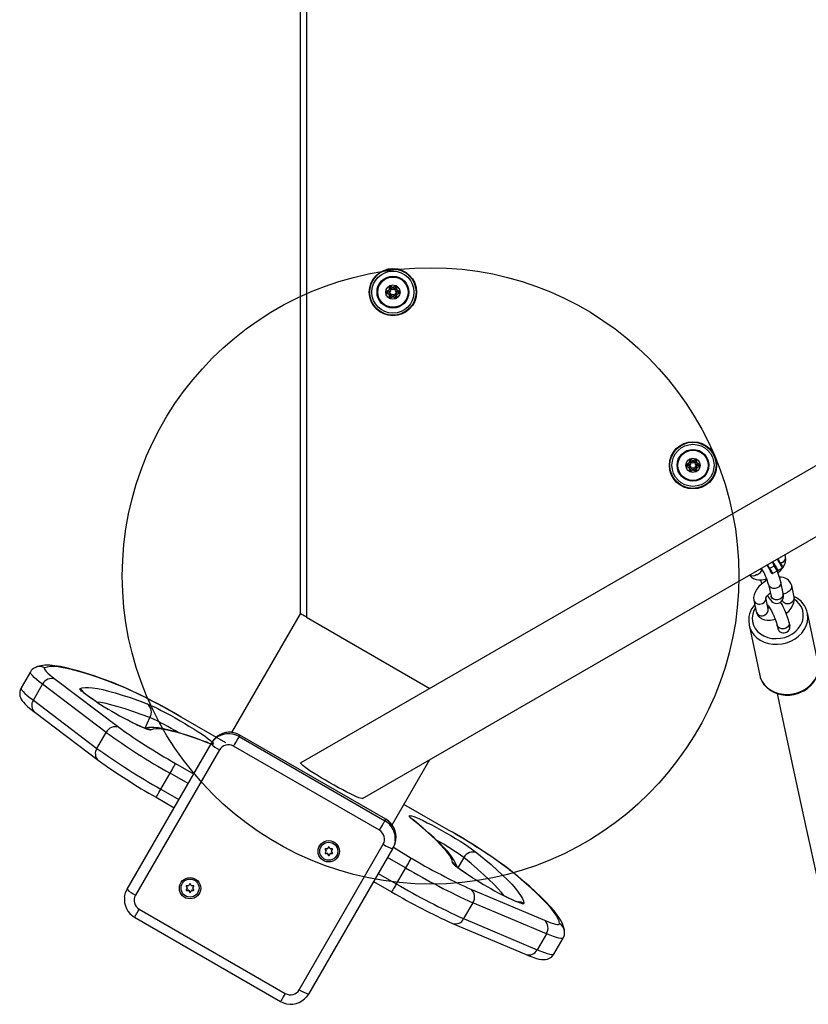
# Model space of a CAD drawing. Extents: x 6488 to 17740, y 5345 to 13112.
# Drawn here: x 11012 to 11395, y 9007 to 9486 of the extents above; entities that cross this region are included whole.
import ezdxf

# ---------------------------------------------------------------- set-up
doc = ezdxf.new("R2010")
doc.units = 0
doc.header["$LTSCALE"] = 50
doc.header["$MEASUREMENT"] = 0
doc.layers.add('NIJHA_toestel', color=7, linetype='CONTINUOUS')

msp = doc.modelspace()

# ---------------------------------------------------------------- linework, layer by layer
at = {"layer": 'NIJHA_toestel'}
for p, q in [((11148.15, 9196.94), (11148.15, 10014.35)), ((11151.15, 10014.35), (11151.15, 9195.21)), ((11926.49, 9573.63), (11148.28, 9124.34)), ((11178.28, 9107.02), (11941.49, 9547.65)), ((11191.13, 9354.46), (11189.85, 9353.72)), ((11191.28, 9356.19), (11191.28, 9354.72)), ((11192.28, 9354.72), (11191.28, 9354.72)), ((11193, 9355.72), (11191.73, 9356.45)), ((11192.5, 9354.85), (11192.28, 9354.98)), ((11192.28, 9354.98), (11192.28, 9354.72)), ((11194.58, 9356.45), (11193.3, 9355.72)), ((11194.03, 9354.98), (11193.8, 9354.85)), ((11194.03, 9354.72), (11194.03, 9354.98)), ((11195.03, 9354.72), (11194.03, 9354.72)), ((11195.03, 9354.72), (11195.03, 9356.19)), ((11196.45, 9353.72), (11195.18, 9354.46)), ((11189.85, 9353.21), (11191.13, 9352.47)), ((11191.28, 9352.21), (11191.28, 9350.74)), ((11192.28, 9352.21), (11191.28, 9352.21)), ((11191.63, 9353.59), (11191.4, 9353.46)), ((11191.4, 9353.46), (11191.63, 9353.34)), ((11191.73, 9350.48), (11193, 9351.21)), ((11192.28, 9352.21), (11192.28, 9351.95)), ((11192.28, 9351.95), (11192.5, 9352.08)), ((11193.3, 9351.21), (11194.58, 9350.48)), ((11193.8, 9352.08), (11194.03, 9351.95)), ((11195.03, 9352.21), (11194.03, 9352.21)), ((11194.03, 9351.95), (11194.03, 9352.21)), ((11194.9, 9353.46), (11194.68, 9353.59)), ((11194.68, 9353.34), (11194.9, 9353.46)), ((11195.03, 9350.74), (11195.03, 9352.21)), ((11195.18, 9352.47), (11196.45, 9353.21)), ((11337.12, 9270.17), (11335.85, 9269.44)), ((11335.85, 9268.92), (11337.12, 9268.18)), ((11337.27, 9271.9), (11337.27, 9270.43)), ((11338.27, 9270.43), (11337.27, 9270.43)), ((11337.62, 9269.31), (11337.4, 9269.18)), ((11337.4, 9269.18), (11337.62, 9269.05)), ((11339, 9271.43), (11337.72, 9272.16)), ((11338.27, 9270.69), (11338.27, 9270.43)), ((11338.5, 9270.56), (11338.27, 9270.69)), ((11340.57, 9272.16), (11339.3, 9271.43)), ((11340.02, 9270.69), (11339.8, 9270.56)), ((11340.02, 9270.43), (11340.02, 9270.69)), ((11341.02, 9270.43), (11340.02, 9270.43)), ((11340.9, 9269.18), (11340.67, 9269.31)), ((11340.67, 9269.05), (11340.9, 9269.18)), ((11341.02, 9270.43), (11341.02, 9271.9)), ((11342.45, 9269.44), (11341.17, 9270.17)), ((11341.17, 9268.18), (11342.45, 9268.92)), ((11337.27, 9267.92), (11337.27, 9266.45)), ((11338.27, 9267.92), (11337.27, 9267.92)), ((11337.72, 9266.19), (11339, 9266.92)), ((11338.27, 9267.92), (11338.27, 9267.66)), ((11338.27, 9267.66), (11338.5, 9267.79)), ((11339.3, 9266.92), (11340.57, 9266.19)), ((11339.8, 9267.79), (11340.02, 9267.66)), ((11340.02, 9267.66), (11340.02, 9267.92)), ((11341.02, 9267.92), (11340.02, 9267.92)), ((11341.02, 9266.45), (11341.02, 9267.92)), ((11384.23, 9224.69), (11384, 9225.79)), ((11376.17, 9219.04), (11375.21, 9220.71)), ((11375.21, 9220.71), (11376.43, 9219.01)), ((11376.43, 9219.01), (11378.68, 9220.31)), ((11377.81, 9222.21), (11378.77, 9220.54)), ((11378.68, 9220.31), (11377.81, 9222.21)), ((11382.58, 9221.85), (11381.64, 9221.57)), ((11377.88, 9216.48), (11380.13, 9217.78)), ((11380.48, 9217.98), (11382.73, 9219.28)), ((11375.96, 9211.12), (11377.13, 9205.55)), ((11383, 9206.78), (11381.83, 9212.36)), ((11388.37, 9205.04), (11387.2, 9210.62)), ((11368.76, 9203.55), (11369.93, 9197.98)), ((11375.8, 9199.21), (11374.63, 9204.79)), ((11114.79, 9139.16), (11148.15, 9196.94)), ((11400, 9172.92), (11394.85, 9197.33)), ((11394.92, 9197), (11394.85, 9197.33)), ((11151.15, 9195.21), (11211.09, 9160.6)), ((11366.41, 9191.8), (11366.47, 9191.35)), ((11366.47, 9191.35), (11371.62, 9166.94)), ((11380.09, 9191.48), (11380.49, 9189.62)), ((11386.36, 9190.86), (11385.97, 9192.72)), ((11016.76, 9168.61), (11012.27, 9160.85)), ((11018.2, 9154.83), (11022.68, 9162.6)), ((11053.64, 9139.19), (11022.68, 9162.6)), ((11028.84, 9165.08), (11059.8, 9141.67)), ((11058.09, 9162.93), (11058.8, 9162.57)), ((11018.2, 9154.83), (11049.15, 9131.42)), ((11018.85, 9149.01), (11049.81, 9125.61)), ((11072.57, 9141.18), (11074.84, 9146.36)), ((11111.86, 9134.08), (11090.2, 9146.58)), ((11090.2, 9146.58), (11090.2, 9146.56)), ((11111.86, 9134.08), (11090.2, 9146.56)), ((11049.15, 9131.42), (11053.64, 9139.19)), ((11103.28, 9134.02), (11102.56, 9134.38)), ((11104.65, 9133.59), (11105.04, 9134.27)), ((11118.29, 9137.22), (11118.68, 9137.9)), ((11118.29, 9137.22), (11189.3, 9096.22)), ((11118.69, 9137.91), (11118.68, 9137.9)), ((11189.69, 9096.9), (11118.68, 9137.9)), ((11189.7, 9096.91), (11118.69, 9137.91)), ((11063.8, 9062.85), (11104.65, 9133.59)), ((11108.76, 9130.71), (11067.92, 9059.97)), ((11186.59, 9091.53), (11115.58, 9132.53)), ((11085.4, 9125.18), (11087.43, 9124)), ((11192.74, 9094.17), (11211.09, 9125.96)), ((11087.43, 9124), (11096.19, 9118.94)), ((11080.24, 9111.55), (11084.72, 9119.31)), ((11093.48, 9114.25), (11084.72, 9119.31)), ((11080.24, 9111.55), (11089, 9106.49)), ((11077.96, 9107.59), (11086.72, 9102.54)), ((11220.16, 9091.67), (11198.51, 9104.17)), ((11220.15, 9091.65), (11198.51, 9104.17)), ((11189.3, 9096.22), (11189.69, 9096.9)), ((11189.7, 9096.91), (11189.69, 9096.9)), ((11203.42, 9096.28), (11202.76, 9096.72)), ((11220.15, 9091.65), (11220.16, 9091.67)), ((11147.59, 9013.97), (11188.43, 9084.71)), ((11192.98, 9082.59), (11152.14, 9011.85)), ((11160.21, 9082.34), (11160.13, 9082.2)), ((11160.13, 9082.2), (11160.57, 9081.45)), ((11160.57, 9081.25), (11160.14, 9080.51)), ((11160.21, 9082.34), (11160.64, 9081.59)), ((11161.17, 9082.5), (11160.31, 9082.5)), ((11160.57, 9081.45), (11160.64, 9081.59)), ((11160.64, 9081.39), (11160.57, 9081.25)), ((11161.78, 9083.35), (11161.35, 9082.6)), ((11162.56, 9082.6), (11162.12, 9083.35)), ((11163.6, 9082.5), (11162.73, 9082.5)), ((11163.34, 9081.45), (11163.77, 9082.2)), ((11163.78, 9080.5), (11163.34, 9081.25)), ((11164.2, 9085.25), (11164.37, 9085.15)), ((11192.98, 9082.59), (11193.37, 9083.27)), ((11193.37, 9083.27), (11202, 9077.98)), ((11160.39, 9080.34), (11160.31, 9080.21)), ((11160.31, 9080.21), (11161.18, 9080.2)), ((11160.39, 9080.34), (11161.25, 9080.34)), ((11161.18, 9080.2), (11161.25, 9080.34)), ((11161.43, 9080.24), (11161.35, 9080.1)), ((11161.35, 9080.1), (11161.78, 9079.35)), ((11161.43, 9080.24), (11161.86, 9079.49)), ((11161.86, 9079.49), (11161.78, 9079.35)), ((11162.13, 9079.35), (11162.56, 9080.1)), ((11162.56, 9080.1), (11162.64, 9080.23)), ((11162.81, 9080.33), (11162.74, 9080.2)), ((11162.74, 9080.2), (11163.6, 9080.2)), ((11162.81, 9080.33), (11163.68, 9080.33)), ((11163.68, 9080.33), (11163.6, 9080.2)), ((11199.29, 9073.29), (11190.53, 9078.35)), ((11202, 9077.98), (11202.99, 9077.41)), ((11227.66, 9078.26), (11224.8, 9073.31)), ((11199.29, 9073.29), (11194.81, 9065.53)), ((11249.72, 9072.47), (11250.39, 9072.04)), ((11096.68, 9067.29), (11096.85, 9067.19)), ((11186.05, 9070.58), (11194.81, 9065.53)), ((11092.69, 9064.38), (11092.61, 9064.25)), ((11092.61, 9064.25), (11093.05, 9063.5)), ((11093.05, 9063.3), (11092.62, 9062.55)), ((11092.69, 9064.38), (11093.12, 9063.63)), ((11093.65, 9064.55), (11092.78, 9064.55)), ((11092.86, 9062.38), (11092.79, 9062.25)), ((11092.79, 9062.25), (11093.66, 9062.25)), ((11092.86, 9062.38), (11093.73, 9062.38)), ((11093.05, 9063.5), (11093.12, 9063.63)), ((11093.12, 9063.43), (11093.05, 9063.3)), ((11093.66, 9062.25), (11093.73, 9062.38)), ((11094.26, 9065.4), (11093.82, 9064.65)), ((11093.91, 9062.28), (11093.83, 9062.15)), ((11093.83, 9062.15), (11094.26, 9061.4)), ((11093.91, 9062.28), (11094.34, 9061.53)), ((11095.04, 9064.65), (11094.6, 9065.4)), ((11094.61, 9061.4), (11095.04, 9062.15)), ((11095.04, 9062.15), (11095.12, 9062.28)), ((11096.08, 9064.54), (11095.21, 9064.55)), ((11095.29, 9062.38), (11095.22, 9062.25)), ((11095.22, 9062.25), (11096.08, 9062.25)), ((11095.29, 9062.38), (11096.16, 9062.38)), ((11095.82, 9063.5), (11096.25, 9064.24)), ((11096.26, 9062.55), (11095.82, 9063.3)), ((11096.16, 9062.38), (11096.08, 9062.25)), ((11183.77, 9066.63), (11192.53, 9061.57)), ((11231.12, 9062.89), (11266.87, 9047.78)), ((11094.34, 9061.53), (11094.26, 9061.4)), ((11069.75, 9053.16), (11140.77, 9012.16)), ((11232.05, 9056.31), (11227.57, 9048.54)), ((11267.8, 9041.2), (11232.05, 9056.31)), ((11067.47, 9049.2), (11138.49, 9008.2)), ((11227.57, 9048.54), (11263.32, 9033.44)), ((11222.2, 9046.2), (11257.95, 9031.1)), ((11267.8, 9041.2), (11263.32, 9033.44)), ((11271.49, 9031.32), (11275.97, 9039.08))]:
    msp.add_line(p, q, dxfattribs=at)
at = {"layer": 'NIJHA_toestel', "elevation": 0}
for points in [[(11191.63, 9353.59), (11191.53, 9353.76), (11191.44, 9353.93), (11191.35, 9354.08), (11191.27, 9354.21), (11191.21, 9354.31), (11191.17, 9354.4), (11191.14, 9354.44), (11191.13, 9354.46)], [(11192.28, 9354.98), (11192.08, 9355.22), (11191.89, 9355.44), (11191.72, 9355.65), (11191.57, 9355.84), (11191.45, 9355.99), (11191.35, 9356.1), (11191.3, 9356.17), (11191.28, 9356.19)], [(11192.28, 9354.98), (11192.17, 9355.27), (11192.07, 9355.54), (11191.97, 9355.8), (11191.89, 9356.02), (11191.82, 9356.2), (11191.77, 9356.34), (11191.74, 9356.42), (11191.73, 9356.45)], [(11192.5, 9354.85), (11192.6, 9355.02), (11192.69, 9355.18), (11192.78, 9355.33), (11192.86, 9355.46), (11192.92, 9355.57), (11192.96, 9355.65), (11192.99, 9355.7), (11193, 9355.72)], [(11193.8, 9354.85), (11193.7, 9355.02), (11193.61, 9355.18), (11193.52, 9355.33), (11193.45, 9355.46), (11193.39, 9355.57), (11193.34, 9355.65), (11193.31, 9355.7), (11193.3, 9355.72)], [(11194.03, 9354.98), (11194.13, 9355.27), (11194.24, 9355.54), (11194.33, 9355.8), (11194.42, 9356.02), (11194.48, 9356.2), (11194.54, 9356.34), (11194.57, 9356.42), (11194.58, 9356.45)], [(11195.03, 9356.19), (11195.01, 9356.17), (11194.95, 9356.1), (11194.86, 9355.99), (11194.73, 9355.84), (11194.58, 9355.65), (11194.41, 9355.44), (11194.22, 9355.22), (11194.03, 9354.98)], [(11195.18, 9354.46), (11195.17, 9354.44), (11195.14, 9354.4), (11195.09, 9354.31), (11195.03, 9354.21), (11194.96, 9354.08), (11194.87, 9353.93), (11194.77, 9353.76), (11194.68, 9353.59)], [(11191.4, 9353.46), (11191.1, 9353.52), (11190.81, 9353.56), (11190.54, 9353.61), (11190.31, 9353.65), (11190.11, 9353.68), (11189.97, 9353.71), (11189.88, 9353.72), (11189.85, 9353.72)], [(11191.4, 9353.46), (11191.1, 9353.41), (11190.81, 9353.37), (11190.54, 9353.32), (11190.31, 9353.28), (11190.11, 9353.25), (11189.97, 9353.22), (11189.88, 9353.21), (11189.85, 9353.21)], [(11191.63, 9353.34), (11191.53, 9353.17), (11191.44, 9353), (11191.35, 9352.85), (11191.27, 9352.72), (11191.21, 9352.62), (11191.17, 9352.53), (11191.14, 9352.49), (11191.13, 9352.47)], [(11192.28, 9351.95), (11192.08, 9351.71), (11191.89, 9351.49), (11191.72, 9351.28), (11191.57, 9351.09), (11191.45, 9350.94), (11191.35, 9350.83), (11191.3, 9350.76), (11191.28, 9350.74)], [(11191.73, 9350.48), (11191.74, 9350.51), (11191.77, 9350.59), (11191.82, 9350.73), (11191.89, 9350.91), (11191.97, 9351.13), (11192.07, 9351.39), (11192.17, 9351.66), (11192.28, 9351.95)], [(11193, 9351.21), (11192.99, 9351.23), (11192.96, 9351.28), (11192.92, 9351.36), (11192.86, 9351.47), (11192.78, 9351.6), (11192.69, 9351.75), (11192.6, 9351.91), (11192.5, 9352.08)], [(11193.3, 9351.21), (11193.31, 9351.23), (11193.34, 9351.28), (11193.39, 9351.36), (11193.45, 9351.47), (11193.52, 9351.6), (11193.61, 9351.75), (11193.7, 9351.91), (11193.8, 9352.08)], [(11194.58, 9350.48), (11194.57, 9350.51), (11194.54, 9350.59), (11194.48, 9350.73), (11194.42, 9350.91), (11194.33, 9351.13), (11194.24, 9351.39), (11194.13, 9351.66), (11194.03, 9351.95)], [(11195.03, 9350.74), (11195.01, 9350.76), (11194.95, 9350.83), (11194.86, 9350.94), (11194.73, 9351.09), (11194.58, 9351.28), (11194.41, 9351.49), (11194.22, 9351.71), (11194.03, 9351.95)], [(11195.18, 9352.47), (11195.17, 9352.49), (11195.14, 9352.53), (11195.09, 9352.62), (11195.03, 9352.72), (11194.96, 9352.85), (11194.87, 9353), (11194.77, 9353.17), (11194.68, 9353.34)], [(11196.45, 9353.72), (11196.42, 9353.72), (11196.33, 9353.71), (11196.19, 9353.68), (11196, 9353.65), (11195.76, 9353.61), (11195.5, 9353.56), (11195.2, 9353.52), (11194.9, 9353.46)], [(11196.45, 9353.21), (11196.42, 9353.21), (11196.33, 9353.22), (11196.19, 9353.25), (11196, 9353.28), (11195.76, 9353.32), (11195.5, 9353.37), (11195.2, 9353.41), (11194.9, 9353.46)], [(11337.4, 9269.18), (11337.09, 9269.23), (11336.8, 9269.27), (11336.53, 9269.32), (11336.3, 9269.36), (11336.11, 9269.39), (11335.96, 9269.42), (11335.88, 9269.43), (11335.85, 9269.44)], [(11337.4, 9269.18), (11337.09, 9269.12), (11336.8, 9269.08), (11336.53, 9269.03), (11336.3, 9268.99), (11336.11, 9268.96), (11335.96, 9268.94), (11335.88, 9268.92), (11335.85, 9268.92)], [(11337.62, 9269.31), (11337.52, 9269.47), (11337.43, 9269.64), (11337.34, 9269.79), (11337.27, 9269.92), (11337.21, 9270.03), (11337.16, 9270.11), (11337.13, 9270.15), (11337.12, 9270.17)], [(11337.62, 9269.05), (11337.52, 9268.88), (11337.43, 9268.71), (11337.34, 9268.56), (11337.27, 9268.43), (11337.21, 9268.33), (11337.16, 9268.25), (11337.13, 9268.2), (11337.12, 9268.18)], [(11338.27, 9270.69), (11338.08, 9270.93), (11337.89, 9271.16), (11337.72, 9271.36), (11337.56, 9271.55), (11337.44, 9271.7), (11337.35, 9271.81), (11337.29, 9271.88), (11337.27, 9271.9)], [(11338.27, 9270.69), (11338.16, 9270.98), (11338.06, 9271.25), (11337.97, 9271.51), (11337.88, 9271.73), (11337.81, 9271.92), (11337.76, 9272.05), (11337.73, 9272.13), (11337.72, 9272.16)], [(11338.5, 9270.56), (11338.59, 9270.73), (11338.69, 9270.89), (11338.77, 9271.04), (11338.85, 9271.17), (11338.91, 9271.28), (11338.96, 9271.36), (11338.99, 9271.41), (11339, 9271.43)], [(11339.8, 9270.56), (11339.7, 9270.73), (11339.6, 9270.89), (11339.52, 9271.04), (11339.44, 9271.17), (11339.38, 9271.28), (11339.33, 9271.36), (11339.31, 9271.41), (11339.3, 9271.43)], [(11340.02, 9270.69), (11340.13, 9270.98), (11340.23, 9271.25), (11340.33, 9271.51), (11340.41, 9271.73), (11340.48, 9271.92), (11340.53, 9272.05), (11340.56, 9272.13), (11340.57, 9272.16)], [(11341.02, 9271.9), (11341, 9271.88), (11340.94, 9271.81), (11340.85, 9271.7), (11340.73, 9271.55), (11340.58, 9271.36), (11340.4, 9271.16), (11340.22, 9270.93), (11340.02, 9270.69)], [(11341.17, 9270.17), (11341.16, 9270.15), (11341.13, 9270.11), (11341.09, 9270.03), (11341.02, 9269.92), (11340.95, 9269.79), (11340.86, 9269.64), (11340.77, 9269.47), (11340.67, 9269.31)], [(11341.17, 9268.18), (11341.16, 9268.2), (11341.13, 9268.25), (11341.09, 9268.33), (11341.02, 9268.43), (11340.95, 9268.56), (11340.86, 9268.71), (11340.77, 9268.88), (11340.67, 9269.05)], [(11342.45, 9269.44), (11342.42, 9269.43), (11342.33, 9269.42), (11342.18, 9269.39), (11341.99, 9269.36), (11341.76, 9269.32), (11341.49, 9269.27), (11341.2, 9269.23), (11340.9, 9269.18)], [(11342.45, 9268.92), (11342.42, 9268.92), (11342.33, 9268.94), (11342.18, 9268.96), (11341.99, 9268.99), (11341.76, 9269.03), (11341.49, 9269.08), (11341.2, 9269.12), (11340.9, 9269.18)], [(11338.27, 9267.66), (11338.08, 9267.42), (11337.89, 9267.2), (11337.72, 9266.99), (11337.56, 9266.8), (11337.44, 9266.65), (11337.35, 9266.54), (11337.29, 9266.47), (11337.27, 9266.45)], [(11337.72, 9266.19), (11337.73, 9266.22), (11337.76, 9266.3), (11337.81, 9266.44), (11337.88, 9266.62), (11337.97, 9266.84), (11338.06, 9267.1), (11338.16, 9267.37), (11338.27, 9267.66)], [(11339, 9266.92), (11338.99, 9266.94), (11338.96, 9266.99), (11338.91, 9267.07), (11338.85, 9267.18), (11338.77, 9267.31), (11338.69, 9267.46), (11338.59, 9267.62), (11338.5, 9267.79)], [(11339.3, 9266.92), (11339.31, 9266.94), (11339.33, 9266.99), (11339.38, 9267.07), (11339.44, 9267.18), (11339.52, 9267.31), (11339.6, 9267.46), (11339.7, 9267.62), (11339.8, 9267.79)], [(11341.02, 9266.45), (11341, 9266.47), (11340.94, 9266.54), (11340.85, 9266.65), (11340.73, 9266.8), (11340.58, 9266.99), (11340.4, 9267.2), (11340.22, 9267.42), (11340.02, 9267.66)], [(11340.57, 9266.19), (11340.56, 9266.22), (11340.53, 9266.3), (11340.48, 9266.44), (11340.41, 9266.62), (11340.33, 9266.84), (11340.23, 9267.1), (11340.13, 9267.37), (11340.02, 9267.66)], [(11377.81, 9222.21), (11378.39, 9221.61), (11379.12, 9220.33), (11379.72, 9219.31), (11380.15, 9218.56), (11380.4, 9218.12), (11380.48, 9217.98)], [(11380.13, 9217.78), (11380.13, 9217.78), (11380.03, 9217.97), (11379.75, 9218.45), (11379.29, 9219.24), (11378.68, 9220.31)], [(11380.21, 9218.06), (11380.13, 9218.19), (11379.88, 9218.63), (11379.45, 9219.36), (11378.87, 9220.37), (11378.77, 9220.54)], [(11378.77, 9220.54), (11379.38, 9219.49), (11379.82, 9218.72), (11380.1, 9218.24), (11380.21, 9218.06), (11380.21, 9218.06)], [(11380.13, 9217.78), (11380.48, 9216.86), (11381.75, 9218.03), (11382.82, 9219.32), (11383.66, 9220.75), (11384.15, 9222.06), (11384.34, 9223.33), (11384.23, 9224.69)], [(11380.4, 9223.71), (11380.74, 9223.13), (11381.47, 9221.87), (11382.05, 9220.86), (11382.47, 9220.13), (11382.73, 9219.69), (11382.8, 9219.56)], [(11382.73, 9219.28), (11382.65, 9219.42), (11382.4, 9219.86), (11381.97, 9220.61), (11381.38, 9221.63), (11380.64, 9222.91), (11380.4, 9223.71)], [(11366.63, 9215.76), (11366.76, 9215.55), (11367.63, 9214.69), (11368.66, 9214.07), (11369.84, 9213.65), (11371.17, 9213.45), (11372.67, 9213.47), (11374.29, 9213.74), (11375.05, 9213.97)], [(11377.61, 9216.56), (11377.61, 9216.56), (11377.5, 9216.74), (11377.23, 9217.22), (11376.78, 9217.99), (11376.17, 9219.04)], [(11376.43, 9219.01), (11377.04, 9217.94), (11377.49, 9217.15), (11377.78, 9216.67), (11377.88, 9216.48), (11377.88, 9216.48)], [(11375.05, 9213.97), (11373.92, 9212.41), (11372.51, 9211.38), (11371.25, 9210.21), (11370.17, 9208.91), (11369.33, 9207.49), (11368.85, 9206.17), (11368.65, 9204.9), (11368.76, 9203.55)], [(11371.89, 9213.46), (11372.15, 9212.72), (11372.65, 9211.48)], [(11381.83, 9212.36), (11381.86, 9211.71), (11381.6, 9210.85), (11381.01, 9210.09), (11380.17, 9209.52), (11379.17, 9209.23), (11378.14, 9209.24), (11377.2, 9209.55), (11376.46, 9210.12), (11376.02, 9210.89), (11375.96, 9211.11)], [(11374.63, 9204.79), (11374.65, 9204.66), (11374.75, 9204.93), (11375.04, 9205.41), (11375.54, 9206.02), (11376.26, 9206.7), (11376.8, 9207.1)], [(11375.47, 9205.78), (11376.13, 9204.72), (11376.84, 9203.75), (11377.56, 9202.96), (11378.24, 9202.45), (11378.93, 9202.14), (11379.77, 9201.97), (11380.68, 9202.05), (11381.56, 9202.4), (11382.29, 9202.99), (11382.76, 9203.66), (11383.03, 9204.33), (11383.15, 9204.98), (11383.16, 9205.63), (11383.08, 9206.39), (11383, 9206.78)], [(11383, 9206.78), (11383.04, 9206.14), (11382.78, 9205.27), (11382.19, 9204.51), (11381.34, 9203.95), (11380.35, 9203.66), (11379.31, 9203.67), (11378.37, 9203.98), (11377.64, 9204.55), (11377.19, 9205.32), (11377.13, 9205.55)], [(11375.53, 9201.2), (11375.52, 9201.21), (11375.62, 9201.09), (11375.86, 9200.77), (11376.23, 9200.2), (11376.73, 9199.37), (11377.3, 9198.33), (11377.9, 9197.14), (11378.49, 9195.88), (11379.02, 9194.63), (11379.48, 9193.46), (11379.83, 9192.46), (11380.02, 9191.78), (11380.09, 9191.48)], [(11377.13, 9205.55), (11377.16, 9205.36), (11377.13, 9205.55)], [(11384.48, 9197.12), (11384.62, 9197.22), (11385.89, 9198.39), (11386.96, 9199.68), (11387.8, 9201.1), (11388.29, 9202.42), (11388.48, 9203.69), (11388.37, 9205.04)], [(11385.77, 9186.18), (11387.59, 9187.19), (11389.2, 9188.44), (11390.56, 9189.89), (11391.63, 9191.5), (11392.38, 9193.22), (11392.79, 9195), (11392.84, 9196.8), (11392.53, 9198.55), (11391.88, 9200.22), (11390.89, 9201.74), (11389.61, 9203.09), (11388.49, 9203.94)], [(11151.15, 9195.21), (11150.57, 9195.55), (11150, 9195.87), (11149.49, 9196.17), (11149.03, 9196.44), (11148.66, 9196.65), (11148.38, 9196.81), (11148.21, 9196.91), (11148.15, 9196.94)], [(11369.54, 9199.83), (11368.83, 9198.46), (11368.25, 9196.71), (11368.02, 9194.91), (11368.15, 9193.13), (11368.63, 9191.41), (11369.45, 9189.81), (11370.59, 9188.37), (11372.01, 9187.14), (11373.68, 9186.14), (11375.53, 9185.4), (11377.53, 9184.96), (11379.62, 9184.81), (11381.72, 9184.97), (11383.79, 9185.43), (11385.77, 9186.18)], [(11369.93, 9197.98), (11370.25, 9197), (11370.9, 9195.91), (11371.77, 9195.05), (11372.8, 9194.43), (11373.97, 9194.01), (11375.31, 9193.81), (11376.81, 9193.83), (11378.43, 9194.1), (11379.14, 9194.32)], [(11375.64, 9199.8), (11376.31, 9199.93), (11376.4, 9199.92)], [(11376.4, 9199.92), (11376.11, 9199.79), (11375.64, 9199.8)], [(11386.84, 9183.64), (11388.8, 9184.72), (11390.56, 9186.03), (11392.08, 9187.55), (11393.31, 9189.24), (11394.24, 9191.05), (11394.83, 9192.94), (11395.07, 9194.87), (11394.95, 9196.78), (11394.92, 9197)], [(11366.47, 9191.35), (11366.84, 9190.05), (11367.65, 9188.31), (11368.77, 9186.71), (11370.19, 9185.29), (11371.87, 9184.11), (11373.76, 9183.17), (11375.83, 9182.51), (11378.01, 9182.14), (11380.26, 9182.07), (11382.52, 9182.3), (11384.73, 9182.83), (11386.84, 9183.64)], [(11385.97, 9192.72), (11386, 9192.07), (11385.74, 9191.2), (11385.15, 9190.44), (11384.31, 9189.88), (11383.31, 9189.59), (11382.28, 9189.6), (11381.34, 9189.91), (11380.6, 9190.48), (11380.16, 9191.25), (11380.1, 9191.47)], [(11391.98, 9158.89), (11393.02, 9159.42), (11394.79, 9160.56), (11396.37, 9161.92), (11397.72, 9163.46), (11398.8, 9165.14), (11399.59, 9166.93), (11400.07, 9168.79), (11400.23, 9170.67), (11400.07, 9172.52), (11400.06, 9172.58)], [(11391.99, 9159.22), (11393.95, 9160.3), (11395.71, 9161.61), (11397.22, 9163.13), (11398.46, 9164.82), (11399.38, 9166.63), (11399.97, 9168.52), (11400.21, 9170.45), (11400.1, 9172.36), (11400.06, 9172.58)], [(11022.68, 9162.6), (11021.07, 9163.84), (11019.7, 9164.97), (11018.58, 9165.96), (11017.72, 9166.82), (11017.12, 9167.53), (11016.78, 9168.1), (11016.72, 9168.51), (11016.76, 9168.61)], [(11058.09, 9162.93), (11055.83, 9163.78), (11051.66, 9165.31), (11047.72, 9166.68), (11044.01, 9167.89), (11040.52, 9168.96), (11037.26, 9169.87), (11034.22, 9170.62), (11031.38, 9171.21), (11028.73, 9171.63), (11026.23, 9171.87), (11023.83, 9171.89), (11021.87, 9171.66), (11020.3, 9171.26), (11018.9, 9170.67)], [(11023.73, 9170.56), (11023.54, 9170.33), (11023.6, 9169.97), (11023.9, 9169.46), (11024.43, 9168.83), (11025.2, 9168.07), (11026.19, 9167.19), (11027.41, 9166.19), (11028.84, 9165.08)], [(11058.8, 9162.57), (11054.16, 9164.3), (11049.82, 9165.84), (11045.78, 9167.19), (11042.04, 9168.35), (11038.62, 9169.31), (11035.51, 9170.08), (11032.73, 9170.65), (11030.27, 9171.03), (11028.13, 9171.21), (11026.33, 9171.19), (11024.86, 9170.97), (11023.73, 9170.56)], [(11371.62, 9166.94), (11371.91, 9165.84), (11372.63, 9164.13), (11373.63, 9162.55), (11374.89, 9161.13), (11376.39, 9159.9), (11378.1, 9158.89), (11379.97, 9158.12), (11381.98, 9157.6), (11384.07, 9157.36), (11386.21, 9157.38), (11388.33, 9157.68), (11390.41, 9158.25), (11391.98, 9158.89)], [(11371.62, 9166.94), (11371.98, 9165.64), (11372.79, 9163.89), (11373.92, 9162.29), (11375.34, 9160.88), (11377.01, 9159.69), (11378.91, 9158.75), (11380.97, 9158.09), (11383.16, 9157.72), (11385.4, 9157.65), (11387.66, 9157.88), (11389.87, 9158.41), (11391.99, 9159.22)], [(11012.27, 9160.85), (11011.98, 9160.26), (11011.64, 9159.08), (11011.56, 9157.97), (11011.69, 9156.98), (11011.95, 9156.11), (11012.31, 9155.35), (11012.75, 9154.62), (11013.35, 9153.85), (11014.28, 9152.85), (11015.57, 9151.66), (11016.98, 9150.47), (11018.56, 9149.24), (11018.85, 9149.01)], [(11012.27, 9160.85), (11012.23, 9160.74), (11012.3, 9160.33), (11012.63, 9159.77), (11013.23, 9159.05), (11014.1, 9158.2), (11015.22, 9157.2), (11016.59, 9156.08), (11018.2, 9154.83)], [(11049.06, 9153.96), (11048.67, 9154.21), (11046.79, 9155.45), (11045.12, 9156.6), (11043.69, 9157.63), (11042.54, 9158.53), (11041.68, 9159.28), (11041.12, 9159.86), (11040.89, 9160.27), (11040.97, 9160.5)], [(11040.97, 9160.5), (11042.03, 9160.88), (11043.4, 9161.08), (11045.07, 9161.1), (11047.06, 9160.93), (11049.35, 9160.58), (11051.95, 9160.04), (11054.84, 9159.33), (11058.02, 9158.43), (11061.5, 9157.35), (11065.26, 9156.1), (11069.31, 9154.66), (11073.63, 9153.06)], [(11049.06, 9153.96), (11047.7, 9154.88), (11046.17, 9155.91), (11044.87, 9156.83), (11043.81, 9157.61), (11043.12, 9158.17), (11042.69, 9158.54), (11042.5, 9158.71), (11042.51, 9158.71)], [(11380.13, 9158.08), (11381.76, 9150.39), (11387.77, 9122.25), (11393.92, 9093.89), (11400.19, 9065.29), (11403.22, 9051.64)], [(11074.84, 9146.36), (11070.6, 9147.94), (11066.64, 9149.35), (11062.94, 9150.58), (11059.53, 9151.64), (11056.4, 9152.52), (11053.56, 9153.22), (11051.02, 9153.75), (11049.06, 9153.96)], [(11073.63, 9153.06), (11074.99, 9152.5), (11076.6, 9151.78), (11078.44, 9150.9), (11080.46, 9149.89), (11082.63, 9148.76), (11084.91, 9147.53), (11087.25, 9146.23), (11089.62, 9144.88), (11091.97, 9143.5), (11094.25, 9142.12), (11096.42, 9140.77), (11098.44, 9139.47), (11100.28, 9138.25), (11101.9, 9137.13), (11103.26, 9136.12), (11104.35, 9135.25), (11105.15, 9134.54), (11105.63, 9134), (11105.79, 9133.63), (11105.63, 9133.45), (11105.15, 9133.45), (11104.36, 9133.65), (11103.28, 9134.02)], [(11075.47, 9140.36), (11075.06, 9140.32), (11074.34, 9140.47), (11073.31, 9140.81), (11072.01, 9141.33), (11070.45, 9142.01), (11068.66, 9142.85), (11066.68, 9143.84), (11064.54, 9144.94), (11063.99, 9145.23)], [(11102.56, 9134.38), (11100.55, 9135.14), (11096.83, 9136.49), (11093.35, 9137.69), (11090.09, 9138.73), (11087.05, 9139.62), (11084.21, 9140.35), (11081.58, 9140.93), (11079.12, 9141.33), (11076.77, 9141.55), (11074.45, 9141.51), (11072.84, 9141.27), (11072.57, 9141.18)], [(11103.28, 9134.02), (11099.28, 9135.51), (11095.55, 9136.82), (11092.12, 9137.95), (11088.97, 9138.9), (11086.12, 9139.66), (11083.58, 9140.24), (11081.33, 9140.64), (11079.4, 9140.85), (11077.77, 9140.87), (11076.46, 9140.71), (11075.47, 9140.36)], [(11103.28, 9134.02), (11103.5, 9134.07), (11103.37, 9134.1), (11102.99, 9134.23), (11102.56, 9134.38)], [(11104.65, 9133.59), (11105.79, 9135.18), (11106.61, 9136.01)], [(11118.29, 9137.22), (11118.2, 9137.06), (11118.02, 9136.74), (11117.75, 9136.28), (11117.4, 9135.69), (11117, 9134.99), (11116.55, 9134.21), (11116.07, 9133.38), (11115.58, 9132.53)], [(11178.28, 9107.02), (11178.04, 9106.99), (11177.46, 9107.11), (11176.6, 9107.4), (11175.46, 9107.86), (11174.08, 9108.48), (11172.48, 9109.25), (11170.69, 9110.15), (11168.74, 9111.16), (11166.69, 9112.26), (11164.57, 9113.44), (11162.42, 9114.66), (11160.29, 9115.89), (11158.22, 9117.13), (11156.25, 9118.33), (11154.43, 9119.49), (11152.79, 9120.56), (11151.36, 9121.53), (11150.17, 9122.39), (11149.25, 9123.11), (11148.61, 9123.67), (11148.28, 9124.08), (11148.24, 9124.31), (11148.28, 9124.34)], [(11084.72, 9119.31), (11085.21, 9120.16), (11085.69, 9120.99), (11086.14, 9121.77), (11086.55, 9122.47), (11086.89, 9123.06), (11087.16, 9123.53), (11087.34, 9123.84), (11087.43, 9124)], [(11077.96, 9107.59), (11077.97, 9107.62), (11078.07, 9107.79), (11078.27, 9108.13), (11078.54, 9108.61), (11078.89, 9109.21), (11079.3, 9109.92), (11079.76, 9110.71), (11080.24, 9111.55)], [(11186.59, 9091.53), (11187.08, 9092.38), (11187.56, 9093.21), (11188.01, 9093.99), (11188.42, 9094.69), (11188.76, 9095.28), (11189.03, 9095.74), (11189.21, 9096.06), (11189.3, 9096.22)], [(11202.76, 9096.72), (11201.89, 9097.47), (11201.32, 9098.06), (11201.08, 9098.47), (11201.16, 9098.7), (11201.56, 9098.74), (11202.27, 9098.6), (11203.29, 9098.26), (11204.58, 9097.75), (11206.13, 9097.07), (11207.92, 9096.23), (11209.89, 9095.25), (11212.03, 9094.15), (11214.29, 9092.95), (11216.62, 9091.66), (11218.98, 9090.32), (11221.34, 9088.94), (11223.64, 9087.56), (11225.84, 9086.2), (11227.91, 9084.89), (11229.79, 9083.65), (11231.47, 9082.49), (11232.9, 9081.46), (11234.06, 9080.55)], [(11222.15, 9075.8), (11221.96, 9076.84), (11221.44, 9078.05), (11220.61, 9079.45), (11219.46, 9081.02), (11217.99, 9082.76), (11216.22, 9084.68), (11214.13, 9086.77), (11211.74, 9089.02), (11209.04, 9091.43), (11206.05, 9093.99), (11202.76, 9096.72)], [(11224.8, 9073.31), (11224.18, 9074.2), (11223.6, 9075.62), (11222.69, 9077.27), (11221.34, 9079.22), (11219.65, 9081.31), (11217.73, 9083.41), (11215.6, 9085.58), (11213.24, 9087.82), (11210.65, 9090.17), (11207.81, 9092.63), (11204.75, 9095.2), (11203.42, 9096.28)], [(11194.22, 9086.24), (11193.79, 9084.37), (11192.98, 9082.59)], [(11193.37, 9083.27), (11194.18, 9085.05), (11194.6, 9086.78)], [(11202, 9077.98), (11201.91, 9077.83), (11201.73, 9077.51), (11201.46, 9077.05), (11201.12, 9076.45), (11200.71, 9075.75), (11200.26, 9074.97), (11199.78, 9074.14), (11199.29, 9073.29)], [(11247.29, 9059.67), (11245.97, 9061.32), (11244.24, 9063.26), (11242.21, 9065.37), (11239.89, 9067.64), (11237.26, 9070.06), (11234.35, 9072.65), (11231.15, 9075.38), (11227.66, 9078.26)], [(11234.06, 9080.55), (11237.62, 9077.62), (11240.88, 9074.83), (11243.85, 9072.2), (11246.52, 9069.73), (11248.89, 9067.42), (11250.96, 9065.27), (11252.72, 9063.29), (11254.17, 9061.48), (11255.3, 9059.85), (11256.13, 9058.39), (11256.64, 9057.1), (11256.83, 9055.99)], [(11231.86, 9068.46), (11231.58, 9068.63), (11229.55, 9069.93), (11227.71, 9071.15), (11226.09, 9072.28), (11224.72, 9073.29), (11223.62, 9074.16), (11222.81, 9074.88), (11222.32, 9075.43), (11222.15, 9075.8)], [(11231.86, 9068.46), (11230.61, 9069.28), (11228.9, 9070.39), (11227.39, 9071.42), (11226.09, 9072.33), (11225.05, 9073.11), (11224.37, 9073.66), (11223.95, 9074.02), (11223.77, 9074.18), (11223.78, 9074.18)], [(11274.18, 9046.09), (11273.97, 9047.28), (11273.42, 9048.66), (11272.53, 9050.23), (11271.31, 9051.99), (11269.75, 9053.93), (11267.86, 9056.06), (11265.64, 9058.36), (11263.1, 9060.85), (11260.23, 9063.5), (11257.04, 9066.33), (11253.53, 9069.32), (11249.72, 9072.47)], [(11276.68, 9041.97), (11276.56, 9043.16), (11276.2, 9044.62), (11275.59, 9046.19), (11274.63, 9048), (11273.25, 9050.09), (11271.55, 9052.29), (11269.61, 9054.52), (11267.45, 9056.82), (11265.05, 9059.2), (11262.41, 9061.69), (11259.53, 9064.3), (11256.41, 9067.01), (11253.04, 9069.85), (11250.39, 9072.04)], [(11062.59, 9059.17), (11063, 9061.07), (11063.8, 9062.85)], [(11194.81, 9065.53), (11194.33, 9064.69), (11193.87, 9063.9), (11193.46, 9063.19), (11193.11, 9062.59), (11192.84, 9062.11), (11192.64, 9061.77), (11192.54, 9061.6), (11192.53, 9061.57)], [(11256.83, 9055.99), (11256.68, 9055.81), (11256.21, 9055.81), (11255.43, 9056), (11254.35, 9056.37), (11252.99, 9056.92), (11251.39, 9057.64), (11249.56, 9058.51), (11247.54, 9059.52), (11246.26, 9060.18)], [(11067.47, 9049.2), (11067.49, 9049.23), (11067.59, 9049.4), (11067.78, 9049.74), (11068.06, 9050.22), (11068.41, 9050.82), (11068.82, 9051.53), (11069.27, 9052.32), (11069.75, 9053.16)], [(11266.87, 9047.78), (11268.54, 9047.1), (11270.02, 9046.54), (11271.28, 9046.12), (11272.32, 9045.84), (11273.14, 9045.69), (11273.72, 9045.69), (11274.07, 9045.82), (11274.18, 9046.09)], [(11275.97, 9039.08), (11275.9, 9039), (11275.51, 9038.84), (11274.86, 9038.85), (11273.94, 9039.02), (11272.76, 9039.34), (11271.34, 9039.81), (11269.69, 9040.43), (11267.8, 9041.2)], [(11263.32, 9033.44), (11265.2, 9032.67), (11266.86, 9032.04), (11268.28, 9031.57), (11269.45, 9031.25), (11270.37, 9031.09), (11271.03, 9031.08), (11271.42, 9031.23), (11271.49, 9031.32)], [(11257.95, 9031.1), (11258.97, 9030.67), (11260.85, 9029.94), (11262.57, 9029.35), (11264.22, 9028.89), (11265.5, 9028.66), (11266.48, 9028.59), (11267.37, 9028.65), (11268.31, 9028.84), (11269.29, 9029.23), (11270.24, 9029.85), (11271.08, 9030.71), (11271.45, 9031.34)], [(11140.77, 9012.16), (11140.29, 9011.32), (11139.83, 9010.53), (11139.42, 9009.82), (11139.07, 9009.22), (11138.8, 9008.74), (11138.6, 9008.4), (11138.5, 9008.23), (11138.49, 9008.2)], [(11152.14, 9011.85), (11151, 9010.26), (11150.15, 9009.44)]]:
    msp.add_lwpolyline(points, dxfattribs=at)
at = {"layer": 'NIJHA_toestel'}
for centre, radius in [((11211.49, 9215.35), 150), ((11193.15, 9353.46), 11.5), ((11193.15, 9353.46), 11.25), ((11193.15, 9353.46), 10.25), ((11193.15, 9353.46), 7.74), ((11193.15, 9353.46), 7.36), ((11193.15, 9353.46), 3.5), ((11339.15, 9269.18), 11.5), ((11339.15, 9269.18), 11.25), ((11339.15, 9269.18), 10.25), ((11339.15, 9269.18), 7.74), ((11339.15, 9269.18), 7.36), ((11339.15, 9269.18), 3.5), ((11161.95, 9081.31), 5.19), ((11161.96, 9081.36), 4.38), ((11094.43, 9063.36), 5.19), ((11094.44, 9063.41), 4.38)]:
    msp.add_circle(centre, radius, dxfattribs=at)
for centre, radius, start, end in [((11190.98, 9354.72), 0.3, 299.9999, 359.9975), ((11191.58, 9356.19), 0.3, 60.0044, 180.0021), ((11190.98, 9354.72), 1.3, 300.0012, 0.0013), ((11193.15, 9355.98), 1.3, 240.0006, 299.9996), ((11193.15, 9355.98), 0.3, 239.993, 299.9967), ((11195.33, 9354.72), 1.3, 179.9989, 239.9998), ((11194.73, 9356.19), 0.3, 0.0036, 119.9981), ((11195.33, 9354.72), 0.3, 179.9967, 240.0019), ((11190, 9353.46), 0.3, 119.997, 240.0037), ((11190.98, 9352.21), 0.3, 0.0017, 60.0054), ((11191.58, 9350.74), 0.3, 180.0022, 299.9946), ((11190.98, 9352.21), 1.3, 0.0001, 60.0006), ((11193.15, 9350.95), 1.3, 60.001, 120.0008), ((11193.15, 9350.95), 0.3, 60.001, 119.9951), ((11195.33, 9352.21), 1.3, 120.0004, 179.999), ((11194.73, 9350.74), 0.3, 239.9947, 0.0038), ((11195.33, 9352.21), 0.3, 119.9964, 179.9989), ((11196.3, 9353.46), 0.3, 300.002, 60.0022), ((11336, 9269.18), 0.3, 120.0005, 240), ((11336.97, 9270.43), 0.3, 300.0001, 0.0011), ((11336.97, 9267.92), 0.3, 359.9949, 59.9991), ((11337.57, 9271.9), 0.3, 59.9976, 180.002), ((11336.97, 9270.43), 1.3, 299.9997, 359.9988), ((11336.97, 9267.92), 1.3, 359.9993, 60.0006), ((11339.15, 9271.69), 1.3, 240.0007, 300.0012), ((11339.15, 9266.66), 1.3, 60.0001, 120), ((11339.15, 9271.69), 0.3, 239.9999, 299.9969), ((11341.32, 9270.43), 1.3, 179.9997, 239.9997), ((11341.32, 9267.92), 1.3, 120.0003, 180.0008), ((11340.72, 9271.9), 0.3, 359.9999, 119.9983), ((11341.32, 9270.43), 0.3, 180.0002, 240.0017), ((11341.32, 9267.92), 0.3, 120.0028, 179.9985), ((11342.3, 9269.18), 0.3, 299.9952, 60.0026), ((11337.57, 9266.45), 0.3, 180.0025, 300.0009), ((11339.15, 9266.66), 0.3, 59.994, 119.9949), ((11340.72, 9266.45), 0.3, 240.0015, 0.004), ((11378.6, 9220.47), 0.183, 294.3539, 22.8979), ((11381.64, 9224.3), 2.62, 290.9168, 8.4283), ((11368.1, 9218.84), 3.41, 244.6142, 304.142), ((11369.9, 9218.67), 2.65, 272.2758, 10.582), ((11343.76, 9202.05), 33.45, 15.7351, 30.7528), ((11376.32, 9219.15), 0.183, 217.0762, 305.6505), ((11377.78, 9216.66), 0.2, 210, 300), ((11380.03, 9217.96), 0.2, 299.9982, 30.0057), ((11353.44, 9206.47), 28.99, 11.7088, 22.9629), ((11380.38, 9218.16), 0.2, 210, 300), ((11382.63, 9219.46), 0.2, 299.9999, 30.0032), ((11381.72, 9209.14), 5.67, 15.1026, 96.2584), ((11384.6, 9210.23), 2.62, 290.9148, 8.4976), ((11383.11, 9210.22), 3.43, 268.1257, 314.9683), ((11377.32, 9193.79), 11.09, 136.9274, 190.3795), ((11371.5, 9204.44), 2.88, 197.9108, 300.6103), ((11372.04, 9204.4), 2.62, 290.931, 8.4141), ((11348.04, 9182.51), 39.28, 15.0599, 30.7446), ((11385.26, 9204.81), 2.98, 206.6133, 299.1899), ((11385.78, 9204.66), 2.62, 290.9177, 8.4285), ((11383.48, 9194.79), 11.65, 10.9434, 65.5621), ((11372.68, 9198.86), 2.89, 197.921, 300.6004), ((11373.21, 9198.83), 2.62, 290.9168, 8.4283), ((11383.23, 9190.51), 2.89, 197.921, 300.6004), ((11383.76, 9190.47), 2.62, 290.9168, 8.4283), ((11020.89, 9166.45), 4.67, 115.2978, 152.3707), ((11021.22, 9166.28), 4.97, 59.6459, 117.8086), ((11027.13, 9160.44), 4.94, 69.7346, 154.144), ((10955, 8920.81), 263.15, 59.0846, 66.9375), ((10959.58, 8929.26), 253.54, 58.9903, 66.9606), ((11038.04, 9156.42), 5.02, 27.0655, 54.2338), ((11021.79, 9152.29), 4.4, 144.7026, 228.1662), ((11164, 9333.57), 213.24, 237.3833, 242.0312), ((11070.65, 9149.06), 4.99, 327.2836, 53.3081), ((11092.94, 9195.8), 58.26, 240.2068, 250.2554), ((11031.24, 9045.88), 109.54, 58.3776, 66.5422), ((11058.09, 9137.03), 4.94, 69.736, 154.1427), ((11247.92, 9408.76), 332.29, 234.2194, 240.5852), ((11173.16, 9294.85), 190.56, 233.4957, 237.532), ((11072.95, 9136.06), 4.98, 59.7051, 86.749), ((11113.28, 9128.57), 10, 59.9374, 131.8826), ((11113.67, 9129.24), 10, 59.9436, 126.4335), ((11113.7, 9129.42), 9.85, 59.5667, 127.0979), ((11285.98, 9469.49), 398.48, 237.3261, 239.7769), ((11113.64, 9129.3), 9.93, 126.499, 149.993), ((11052.74, 9128.88), 4.4, 144.7001, 228.1687), ((11243.43, 9400.99), 332.28, 234.2193, 240.5853), ((11115.02, 9144.04), 14.72, 225.2041, 244.8328), ((11113.08, 9128.21), 4.99, 59.8915, 149.89), ((11227.01, 9371.52), 303.11, 234.2245, 240.5447), ((11184.32, 9087.56), 9.99, 352.4524, 60.09), ((11184.7, 9088.23), 10, 351.6345, 60.0574), ((11184.84, 9088.32), 9.88, 351.038, 60.4935), ((11207.81, 9103.71), 8.63, 234.1328, 239.4299), ((11184.11, 9087.2), 4.99, 330.1098, 60.1086), ((11088.36, 8856.14), 269.88, 53.2811, 60.768), ((11088.73, 8856.29), 269.59, 53.1564, 60.8215), ((11162.4, 8990.19), 109.61, 53.4591, 61.6333), ((11160.3, 9082.3), 0.199, 89.8365, 210.1606), ((11160.41, 9082.33), 0.199, 121.0514, 178.9617), ((11160.4, 9081.35), 0.199, 330.0626, 30.1429), ((11160.47, 9081.49), 0.199, 330.0072, 30.1641), ((11161.17, 9082.7), 0.199, 269.8425, 329.9701), ((11161.95, 9083.25), 0.2, 30.0043, 149.8181), ((11162.73, 9082.7), 0.201, 210.1278, 269.8952), ((11163.51, 9081.35), 0.199, 150.0194, 210.1519), ((11163.6, 9082.3), 0.2, 330.1635, 90.0142), ((11196.84, 9096.8), 14.72, 235.1662, 254.7952), ((11160.31, 9080.41), 0.2, 150.1905, 270.0141), ((11160.33, 9080.53), 0.2, 187.4289, 284.9453), ((11161.18, 9080), 0.201, 30.1136, 89.8799), ((11161.25, 9080.14), 0.201, 30.1136, 89.8799), ((11161.96, 9079.45), 0.2, 209.9828, 329.8199), ((11162.05, 9079.54), 0.2, 195.062, 292.5698), ((11162.74, 9080), 0.199, 89.8255, 149.9701), ((11162.81, 9080.14), 0.199, 89.8764, 149.966), ((11163.6, 9080.4), 0.199, 269.8262, 30.171), ((11163.68, 9080.53), 0.199, 269.8644, 307.376), ((11404.47, 9427.37), 403.81, 240.0688, 242.5801), ((11232.09, 9075.98), 4.99, 66.6929, 152.7161), ((11368.36, 9359.33), 332.27, 239.4147, 245.7809), ((11219.54, 9071.55), 4.99, 31.7877, 58.4737), ((11305.74, 9234.92), 187.52, 242.2802, 246.5518), ((11346.76, 9251.72), 216.3, 237.9127, 242.3137), ((11074.18, 9073.29), 14.72, 225.2045, 244.832), ((11092.78, 9064.35), 0.199, 89.8311, 210.1661), ((11092.79, 9062.45), 0.2, 150.1954, 269.9822), ((11092.81, 9062.58), 0.2, 187.4532, 284.9021), ((11092.86, 9064.48), 0.199, 172.5849, 210.1394), ((11092.87, 9063.4), 0.199, 330.0748, 30.1306), ((11092.95, 9063.53), 0.199, 330.0197, 30.1858), ((11093.65, 9064.75), 0.199, 269.8071, 329.9885), ((11093.66, 9062.05), 0.201, 30.1239, 89.9288), ((11093.73, 9062.18), 0.2, 30.1013, 89.9513), ((11094.43, 9065.3), 0.2, 29.9944, 149.8082), ((11095.21, 9064.75), 0.201, 210.0952, 269.8983), ((11095.21, 9062.05), 0.199, 89.861, 149.9517), ((11095.29, 9062.18), 0.199, 89.8335, 149.9792), ((11095.99, 9063.4), 0.199, 150.0504, 210.1552), ((11096.08, 9064.34), 0.2, 330.204, 89.9737), ((11096.08, 9062.45), 0.199, 269.8213, 30.1759), ((11096.16, 9062.58), 0.199, 269.886, 307.4048), ((11363.87, 9351.56), 332.26, 239.4146, 245.781), ((11227.96, 9059.08), 4.94, 325.8564, 50.2646), ((11072.36, 9057.77), 9.86, 171.8381, 240.315), ((11072.24, 9057.48), 4.99, 150.11, 240.1084), ((11094.44, 9061.5), 0.2, 209.9944, 329.8082), ((11094.53, 9061.58), 0.2, 195.084, 292.5377), ((11344.44, 9318.5), 298.47, 239.406, 245.8245), ((11272.89, 9107.92), 54.67, 240.8404, 250.3716), ((11254.35, 9051.64), 5.02, 60.2873, 92.5836), ((11223.57, 9050.38), 4.4, 251.831, 335.3021), ((11263.71, 9043.98), 4.94, 325.8553, 50.2662), ((11271.72, 9041.78), 4.97, 2.1971, 60.3481), ((11272.08, 9041.57), 4.62, 327.4402, 4.8925), ((11259.32, 9035.28), 4.4, 251.8322, 335.2987), ((11143.27, 9016.47), 4.99, 239.892, 329.8895), ((11156, 9026.05), 14.72, 235.1685, 254.7953), ((11143.48, 9016.72), 9.87, 239.6495, 312.5116)]:
    msp.add_arc(centre, radius, start, end, dxfattribs=at)

doc.saveas('drawing.dxf')
